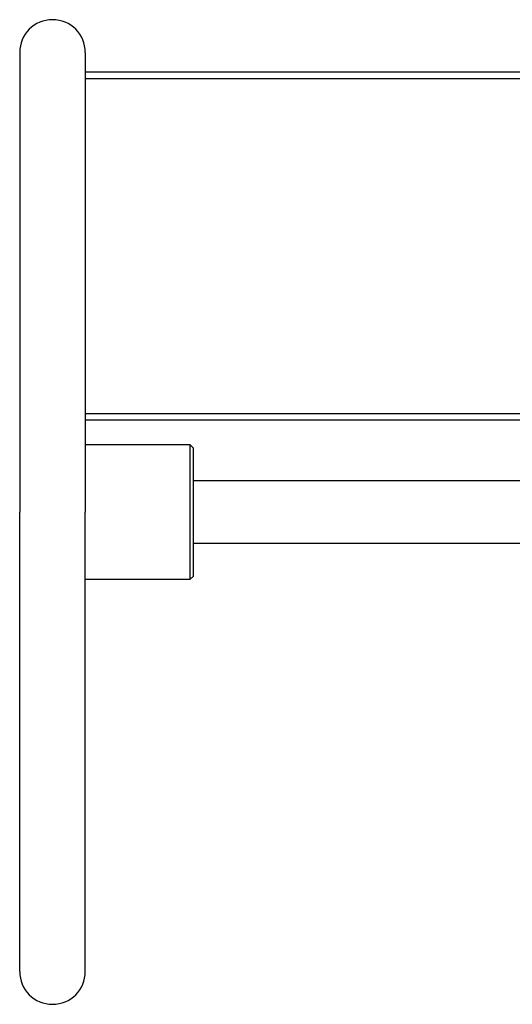
# Model space of a CAD drawing. Extents: x -725 to 962, y -1738 to 956.
# Drawn here: x -122 to 28, y -738 to -438 of the extents above; entities that cross this region are included whole.
import ezdxf

# ---------------------------------------------------------------- set-up
doc = ezdxf.new("R2010")
doc.units = 0
doc.layers.get('0').update_dxf_attribs({"linetype": 'CONTINUOUS'})

msp = doc.modelspace()

# ---------------------------------------------------------------- linework, layer by layer
at = {"color": 7, "linetype": 'CONTINUOUS'}
for p, q in [((-122.08, -448.32), (-122.08, -588.32)), ((46.06, -454.32), (-102.1, -454.32)), ((46.79, -456.32), (-102.24, -456.32)), ((-102.17, -558.32), (46.92, -558.32)), ((46.92, -560.32), (-102.1, -560.32)), ((-70.08, -567.82), (-102.08, -567.82)), ((-69.08, -568.82), (-70.08, -567.82)), ((-70.08, -588.32), (-70.08, -567.82)), ((-69.08, -607.82), (-69.08, -568.82)), ((46.92, -578.82), (-69.08, -578.82)), ((-102.08, -728.32), (-102.08, -588.32)), ((-70.08, -608.82), (-70.08, -588.32)), ((-69.08, -597.82), (46.92, -597.82)), ((-102.08, -608.82), (-70.08, -608.82)), ((-70.08, -608.82), (-69.08, -607.82))]:
    msp.add_line(p, q, dxfattribs=at)
for centre, start, end in [((-112.08, -448.32), 0, 180), ((-112.08, -728.32), 180, 0)]:
    msp.add_arc(centre, 10, start, end, dxfattribs=at)
for points in [[(-102.08, -448.32), (-102.08, -448.32), (-102.08, -463.07), (-102.08, -515.58), (-102.08, -551.19), (-102.08, -588.32)], [(-122.08, -728.32), (-122.08, -728.32), (-122.08, -713.57), (-122.08, -661.06), (-122.08, -625.45), (-122.08, -588.32)]]:
    msp.add_open_spline(points, degree=3, knots=[0, 0, 0, 0, 0.5, 0.5, 1, 1, 1, 1], dxfattribs=at)

doc.saveas('drawing.dxf')
